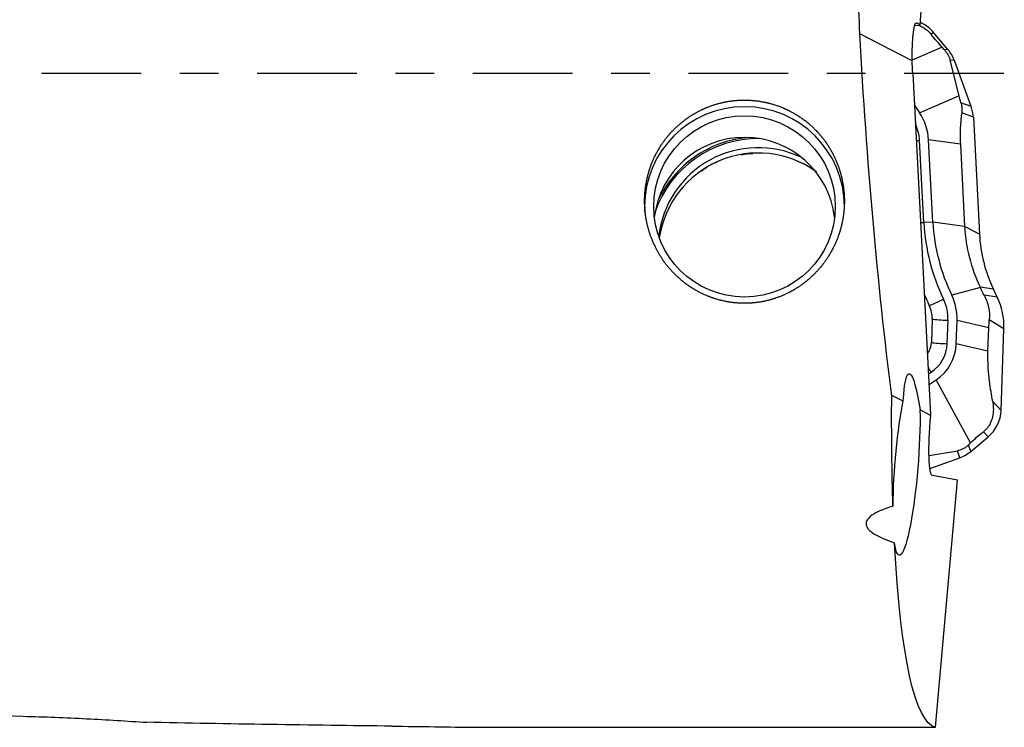
# Model space of a CAD drawing. Units: millimetres. Extents: x -77 to 122, y -81 to 24.
# Drawn here: x 81 to 92, y -7 to 1 of the extents above; entities that cross this region are included whole.
import ezdxf

# ---------------------------------------------------------------- set-up
doc = ezdxf.new("R2010")
doc.units = ezdxf.units.MM
doc.linetypes.add('CENTER', pattern=[47.5, 22, -8.5, 8.5, -8.5])
doc.layers.add('1', color=4, linetype='CONTINUOUS')
doc.layers.add('SK4', color=2, linetype='CENTER')

msp = doc.modelspace()

# ---------------------------------------------------------------- linework, layer by layer
at = {"layer": '1'}
for p, q in [((91.078, 0.536), (91.207, 2.456)), ((91.033, 0.558), (91.043, 0.558)), ((91.043, 0.558), (91.078, 0.536)), ((90.99, 0.14), (90.413, 0.438)), ((91.017, 0.531), (91.075, 0.529)), ((91.075, 0.529), (91.078, 0.536)), ((91.224, 0.453), (91.198, 0.431)), ((91.385, 0.262), (91.224, 0.453)), ((91.321, 0.289), (90.99, 0.146)), ((91.342, 0.265), (91.321, 0.289)), ((91.385, 0.262), (91.342, 0.265)), ((91.506, -0.246), (91.407, 0.146)), ((91.454, 0.142), (91.407, 0.146)), ((91.639, -0.364), (91.454, 0.142)), ((90.995, 0.002), (91.193, -3.752)), ((91.506, -0.246), (91.072, -0.433)), ((91.639, -0.364), (91.527, -0.322)), ((91.072, -0.433), (91.014, -0.346)), ((91.663, -0.48), (91.535, -0.432)), ((91.663, -0.48), (91.73, -1.769)), ((91.118, -1.64), (91.07, -0.735)), ((91.52, -0.779), (91.17, -0.73)), ((91.218, -1.635), (91.17, -0.73)), ((91.52, -0.779), (91.567, -1.684)), ((91.218, -1.635), (91.118, -1.64)), ((91.567, -1.684), (91.218, -1.635)), ((91.73, -1.769), (91.567, -1.684)), ((91.74, -2.357), (91.425, -2.441)), ((91.884, -2.372), (91.737, -2.35)), ((91.927, -2.462), (91.884, -2.372)), ((91.927, -2.462), (91.782, -2.44)), ((91.211, -2.703), (91.202, -2.96)), ((91.375, -2.973), (91.384, -2.716)), ((91.475, -2.977), (91.484, -2.719)), ((91.834, -2.799), (91.484, -2.719)), ((91.824, -3.057), (91.834, -2.799)), ((92, -2.81), (91.839, -2.713)), ((91.968, -3.708), (92, -2.81)), ((91.824, -3.057), (91.475, -2.977)), ((91.169, -3.307), (91.199, -3.287)), ((91.175, -3.423), (91.255, -3.37)), ((91.631, -4.067), (91.255, -3.37)), ((90.891, -3.608), (90.765, -3.543)), ((91.968, -3.708), (91.876, -3.609)), ((91.193, -3.764), (91.076, -3.703)), ((91.634, -4.16), (91.826, -3.999)), ((91.826, -3.999), (91.773, -3.943)), ((91.609, -4.089), (91.631, -4.067)), ((91.634, -4.16), (91.609, -4.089)), ((91.175, -4.203), (91.487, -4.152)), ((91.514, -4.229), (91.487, -4.152)), ((91.184, -4.349), (91.514, -4.229)), ((91.489, -4.477), (91.212, -4.424)), ((91.248, -7.197), (91.489, -4.477)), ((86.182, -7.197), (91.248, -7.197))]:
    msp.add_line(p, q, dxfattribs=at)
at = {"layer": '1', "extrusion": (0, 0, -1)}
for centre, major_axis, ratio, start_param, end_param in [((91.295, 0), (-0.364, 7.2), 0.119396, -1.503887, -1.432268), ((91.068, -0.042), (-0.031, 0.601), 0.119074, -1.257241, 0.080015), ((91.295, 0), (-0.444, 7.2), 0.118552, -2.077916, -1.502607), ((91.069, -0.042), (-0.037, 0.602), 0.118187, -1.489534, -1.255994), ((91.019, -4.316), (-0.063, 1.012), 0.11658, -0.788599, 0.927761), ((91.849, 0), (-0.584, -7.2), 0.127103, 0.837759, 1.046048), ((90.927, -4.306), (-0.079, -0.997), 0.126775, 1.085862, 2.336579), ((90.927, -4.306), (-0.079, -0.997), 0.126775, -2.230246, 0.522246), ((91.27, -3.766), (-0.058, -0.658), 0.115977, 0.011713, 1.563467), ((91.265, -3.768), (-0.035, 0.625), 0.114045, -1.558542, -1.539493), ((91.849, 0), (-0.584, -7.2), 0.127103, 0.019214, 0.760361), ((85.102, 0), (-44.499, 0.516), 0.161384, -1.576303, -1.515493)]:
    msp.add_ellipse(centre, major_axis=major_axis, ratio=ratio, start_param=start_param, end_param=end_param, dxfattribs=at)
at = {"layer": '1'}
for centre, major_axis, ratio, start_param, end_param in [((90.918, 0.197), (0.4, 0), 0.997564, 0.698132, 1.15386), ((91.078, 0.006), (0.4, 0), 0.997564, 0.349066, 0.698132), ((89.143, -1.463), (1.1, 0), 0.997564, 0, 3.141592), ((90.577, -0.761), (-0.594, 0), 0.997564, -3.089233, -2.554994), ((91.263, -0.5), (0.4, 0), 0.997564, 0.05236, 0.349066), ((90.577, -0.761), (-0.494, 0), 0.997564, -3.089233, -2.703195), ((89.143, -1.7), (1, 0), 0.997564, 0.119184, 3.022506), ((89.293, -1.913), (1.2, 0), 0.997564, 1.559506, 2.809074), ((89.293, -1.912), (1.217, 0), 0.997564, 1.663866, 2.707759), ((91.07, -0.721), (-0.2, -0.01), 0.069661, 1.384399, 1.567137), ((89.293, -1.913), (-1.1, 0), 0.997564, -2.022596, -0.108482), ((89.293, -1.972), (1.1, 0), 0.997564, 0.948172, 2.992759), ((91.118, -1.626), (-0.2, -0.01), 0.069661, 1.384399, 1.567137), ((93.328, -1.525), (2.213, 0), 0.997564, -3.089233, -2.691881), ((93.328, -1.525), (2.113, 0), 0.997564, -3.089233, -2.691881), ((93.328, -1.592), (1.763, 0), 0.997564, -3.089233, -2.696534), ((93.328, -1.685), (1.6, 0), 0.997564, -3.089233, -2.696534), ((93.328, -1.518), (-2.387, 0), 0.997564, 0.39222, 0.449712), ((91.335, -2.47), (-0.18, -0.087), 0.062821, 0.493211, 1.540408), ((90.89, -2.698), (-0.494, 0), 0.997564, 3.106686, -2.691881), ((90.89, -2.698), (-0.594, 0), 0.997564, 3.106686, -2.691881), ((91.25, -2.784), (0.75, 0), 0.997564, -0.034907, 0.445059), ((90.89, -2.692), (0.32, 0), 0.997564, -0.034907, 0.449712), ((91.384, -2.702), (-0.2, 0.007), 0.069714, 0.526039, 1.573237), ((90.981, -2.953), (0.22, 0), 0.997564, -0.645062, -0.034907), ((90.981, -2.96), (-0.394, 0), 0.997564, 2.157395, 3.106686), ((91.375, -2.96), (-0.2, 0.007), 0.069714, 0.526039, 1.573237), ((90.981, -2.96), (-0.494, 0), 0.997564, 2.157395, 3.106686), ((91.199, -3.273), (-0.111, 0.167), 0.038612, 1.318212, 1.628968), ((91.569, -3.694), (0.4, 0), 0.997564, -0.872665, -0.034907), ((91.377, -3.854), (0.4, 0), 0.997564, -1.22173, -0.872665)]:
    msp.add_ellipse(centre, major_axis=major_axis, ratio=ratio, start_param=start_param, end_param=end_param, dxfattribs=at)
msp.add_ellipse((89.143, -1.463), major_axis=(-1, 0), ratio=0.997564, dxfattribs=at)
for points, knots in [([(91.066, 0.529), (91.079, 0.524), (91.092, 0.517), (91.122, 0.501), (91.138, 0.489), (91.17, 0.463), (91.185, 0.447), (91.198, 0.431)], [0, 0, 0, 0, 0.306062, 0.306062, 0.653031, 0.653031, 1, 1, 1, 1]), ([(91.321, 0.289), (91.301, 0.311), (91.28, 0.334), (91.239, 0.382), (91.218, 0.407), (91.198, 0.431)], [0, 0, 0, 0, 0.5, 0.5, 1, 1, 1, 1]), ([(91.342, 0.265), (91.35, 0.256), (91.358, 0.247), (91.373, 0.225), (91.38, 0.214), (91.396, 0.182), (91.403, 0.163), (91.407, 0.146)], [0, 0, 0, 0, 0.25, 0.25, 0.5, 0.5, 1, 1, 1, 1]), ([(88.048, -1.535), (88.041, -1.39), (88.044, -1.318), (88.064, -1.176), (88.081, -1.104), (88.128, -0.966), (88.159, -0.9), (88.232, -0.775), (88.276, -0.714), (88.373, -0.605), (88.427, -0.556), (88.545, -0.467), (88.608, -0.429), (88.74, -0.366), (88.81, -0.341), (88.953, -0.306), (89.026, -0.296), (89.172, -0.29), (89.247, -0.295), (89.392, -0.318), (89.462, -0.337), (89.6, -0.39), (89.666, -0.423), (89.79, -0.501), (89.848, -0.546), (89.954, -0.649), (90.002, -0.704), (90.085, -0.824), (90.121, -0.889), (90.179, -1.023), (90.201, -1.092), (90.232, -1.234), (90.241, -1.306), (90.244, -1.45), (90.239, -1.522), (90.215, -1.664), (90.197, -1.733), (90.147, -1.866), (90.116, -1.932), (90.042, -2.054), (90, -2.111), (89.905, -2.217), (89.851, -2.266), (89.737, -2.353), (89.676, -2.39), (89.545, -2.453), (89.475, -2.479), (89.334, -2.515), (89.262, -2.525), (89.114, -2.531), (89.04, -2.527), (88.896, -2.503), (88.825, -2.483), (88.688, -2.431), (88.624, -2.398), (88.502, -2.32), (88.445, -2.275), (88.341, -2.177), (88.294, -2.122), (88.211, -2.005), (88.176, -1.943), (88.117, -1.814), (88.093, -1.746), (88.059, -1.606), (88.048, -1.535), (88.041, -1.39)], [-0.03125, -0.03125, 0, 0, 0.03125, 0.03125, 0.0625, 0.0625, 0.09375, 0.09375, 0.125, 0.125, 0.15625, 0.15625, 0.1875, 0.1875, 0.21875, 0.21875, 0.25, 0.25, 0.28125, 0.28125, 0.3125, 0.3125, 0.34375, 0.34375, 0.375, 0.375, 0.40625, 0.40625, 0.4375, 0.4375, 0.46875, 0.46875, 0.5, 0.5, 0.53125, 0.53125, 0.5625, 0.5625, 0.59375, 0.59375, 0.625, 0.625, 0.65625, 0.65625, 0.6875, 0.6875, 0.71875, 0.71875, 0.75, 0.75, 0.78125, 0.78125, 0.8125, 0.8125, 0.84375, 0.84375, 0.875, 0.875, 0.90625, 0.90625, 0.9375, 0.9375, 0.96875, 0.96875, 1, 1, 1.03125, 1.03125]), ([(91.527, -0.322), (91.533, -0.345), (91.536, -0.364), (91.538, -0.4), (91.537, -0.417), (91.535, -0.432)], [0, 0, 0, 0, 0.5, 0.5, 1, 1, 1, 1]), ([(91.535, -0.432), (91.532, -0.453), (91.529, -0.474), (91.525, -0.521), (91.522, -0.546), (91.519, -0.602), (91.518, -0.632), (91.517, -0.701), (91.518, -0.739), (91.52, -0.779)], [0, 0, 0, 0, 0.25, 0.25, 0.5, 0.5, 0.75, 0.75, 1, 1, 1, 1]), ([(88.675, -1.073), (88.684, -1.064), (88.74, -1.016), (88.807, -0.982), (88.865, -0.96)], [0, 0, 0, 0, 0.171662, 1, 1, 1, 1]), ([(89.728, -0.964), (89.802, -0.991), (89.874, -1.028), (89.932, -1.083), (89.935, -1.085)], [0, 0, 0, 0, 0.962047, 1, 1, 1, 1]), ([(91.782, -2.44), (91.792, -2.46), (91.802, -2.482), (91.818, -2.527), (91.825, -2.55), (91.84, -2.622), (91.842, -2.669), (91.839, -2.713)], [0, 0, 0, 0, 0.25, 0.25, 0.5, 0.5, 1, 1, 1, 1]), ([(91.876, -3.609), (91.87, -3.575), (91.864, -3.539), (91.852, -3.464), (91.846, -3.425), (91.836, -3.339), (91.831, -3.294), (91.826, -3.214), (91.825, -3.185), (91.823, -3.123), (91.823, -3.09), (91.824, -3.057)], [0, 0, 0, 0, 0.25, 0.25, 0.5, 0.5, 0.75, 0.75, 0.875, 0.875, 1, 1, 1, 1]), ([(91.876, -3.609), (91.88, -3.631), (91.882, -3.654), (91.884, -3.703), (91.883, -3.729), (91.874, -3.786), (91.866, -3.816), (91.841, -3.866), (91.831, -3.883), (91.805, -3.915), (91.789, -3.93), (91.773, -3.943)], [0, 0, 0, 0, 0.25, 0.25, 0.5, 0.5, 0.75, 0.75, 0.875, 0.875, 1, 1, 1, 1]), ([(91.631, -4.067), (91.653, -4.046), (91.675, -4.025), (91.723, -3.983), (91.748, -3.962), (91.773, -3.943)], [0, 0, 0, 0, 0.5, 0.5, 1, 1, 1, 1]), ([(91.609, -4.089), (91.601, -4.098), (91.591, -4.106), (91.57, -4.121), (91.559, -4.127), (91.525, -4.143), (91.505, -4.149), (91.487, -4.152)], [0, 0, 0, 0, 0.25, 0.25, 0.5, 0.5, 1, 1, 1, 1]), ([(53, -4.203), (55.351, -4.575), (57.7, -4.921), (62.398, -5.548), (64.748, -5.829), (69.449, -6.319), (71.799, -6.527), (75.323, -6.779), (76.497, -6.853), (78.847, -6.979), (80.022, -7.033), (81.198, -7.075)], [0, 0, 0, 0, 0.25, 0.25, 0.5, 0.5, 0.75, 0.75, 0.875, 0.875, 1, 1, 1, 1]), ([(90.778, -4.762), (90.745, -4.773), (90.712, -4.784), (90.648, -4.808), (90.617, -4.822), (90.559, -4.853), (90.531, -4.871), (90.5, -4.904), (90.492, -4.916), (90.482, -4.942), (90.48, -4.955), (90.485, -4.981), (90.491, -4.994), (90.508, -5.017), (90.518, -5.028), (90.553, -5.058), (90.581, -5.074), (90.667, -5.12), (90.731, -5.144), (90.795, -5.166)], [0, 0, 0, 0, 0.125, 0.125, 0.25, 0.25, 0.375, 0.375, 0.4375, 0.4375, 0.5, 0.5, 0.5625, 0.5625, 0.625, 0.625, 0.75, 0.75, 1, 1, 1, 1]), ([(81.198, -7.075), (81.437, -7.081), (81.67, -7.09), (82.011, -7.108), (82.123, -7.114), (82.344, -7.128), (82.453, -7.135), (82.56, -7.142)], [0, 0, 0, 0, 0.5, 0.5, 0.75, 0.75, 1, 1, 1, 1])]:
    msp.add_open_spline(points, degree=3, knots=knots, dxfattribs=at)
for points in [[(91.527, -0.322), (91.519, -0.295), (91.512, -0.269), (91.506, -0.246)], [(89.107, -0.894), (89.149, -0.887), (89.192, -0.882), (89.235, -0.879)], [(91.74, -2.357), (91.739, -2.354), (91.738, -2.352), (91.737, -2.35)], [(91.782, -2.44), (91.768, -2.413), (91.754, -2.385), (91.74, -2.357)], [(91.834, -2.799), (91.835, -2.77), (91.836, -2.74), (91.839, -2.713)], [(85.264, -7.184), (85.581, -7.188), (85.886, -7.193), (86.182, -7.197)]]:
    msp.add_open_spline(points, degree=3, dxfattribs=at)
at = {"layer": 'SK4', "ltscale": 0.05}
msp.add_line((92, 0), (-50, 0), dxfattribs=at)

doc.saveas('drawing.dxf')
